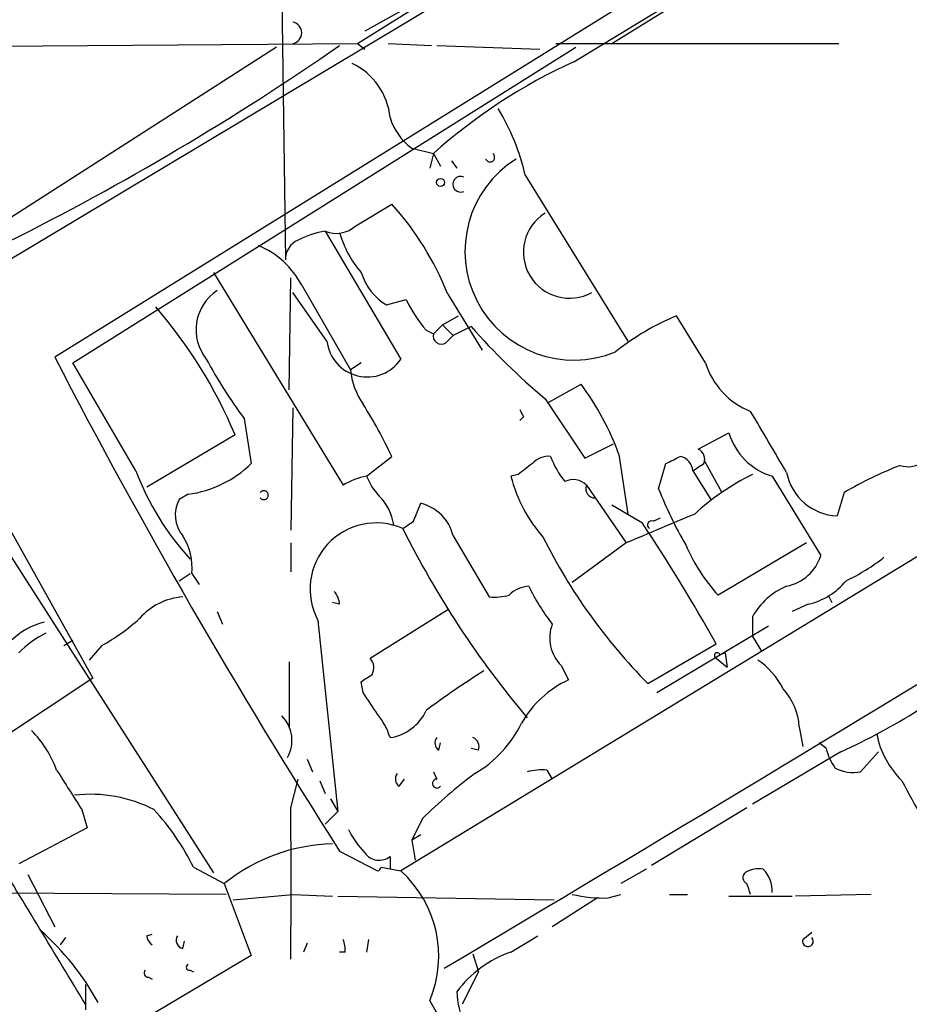
# Model space of a CAD drawing. Extents: x 15 to 895, y 1714 to 35172.
# Drawn here: x 649 to 691, y 2007 to 2054 of the extents above; entities that cross this region are included whole.
import ezdxf

# ---------------------------------------------------------------- set-up
doc = ezdxf.new("R2010")
doc.units = 0
doc.header["$MEASUREMENT"] = 0
doc.layers.add('MAIN', color=5, linetype='CONTINUOUS')

msp = doc.modelspace()

# ---------------------------------------------------------------- linework, layer by layer
at = {"layer": 'MAIN'}
for p, q in [((705.6967, 2076.4316), (647.954, 2041.8876)), ((675.0473, 2051.5396), (711.2847, 2073.5529)), ((699.0927, 2067.7109), (650.6633, 2037.6543)), ((664.8873, 2052.3863), (684.9533, 2065.0016)), ((676.8253, 2052.3863), (690.0333, 2060.5989)), ((661.3313, 2054.5029), (661.5007, 2042.2263)), ((666.9193, 2053.9103), (665.226, 2052.9789)), ((640.1647, 2052.2169), (664.8873, 2052.3863)), ((664.8873, 2052.3863), (665.226, 2052.1323)), ((666.3267, 2052.3863), (668.3587, 2052.3016)), ((668.6127, 2052.3016), (673.4387, 2052.1323)), ((674.2007, 2052.3863), (687.4933, 2052.3863)), ((661.0773, 2052.2169), (647.192, 2043.3269)), ((651.51, 2037.4003), (675.132, 2052.2169)), ((725.7627, 2049.3383), (666.9193, 2013.5243)), ((667.4273, 2047.4756), (668.4433, 2047.2216)), ((668.4433, 2047.2216), (668.274, 2046.5443)), ((668.4433, 2047.2216), (668.782, 2046.6289)), ((669.29, 2046.8829), (669.544, 2046.5443)), ((672.7613, 2046.2056), (677.5873, 2038.4163)), ((664.8027, 2043.8349), (666.496, 2044.8509)), ((663.3633, 2043.5809), (666.9193, 2037.5696)), ((658.114, 2041.6336), (664.21, 2031.6429)), ((661.67, 2036.1303), (661.7547, 2041.3796)), ((663.448, 2038.4163), (661.8393, 2040.7023)), ((662.2627, 2041.0409), (664.5487, 2037.0616)), ((666.242, 2040.1096), (667.1733, 2040.3636)), ((669.1207, 2040.6176), (670.7293, 2037.9929)), ((668.8667, 2039.1783), (669.6287, 2039.6016)), ((681.228, 2037.4003), (679.8733, 2039.6016)), ((668.1047, 2038.9243), (668.4433, 2038.7549)), ((668.8667, 2039.1783), (668.4433, 2038.7549)), ((668.8667, 2039.1783), (669.3747, 2038.6703)), ((670.2213, 2039.0936), (669.3747, 2038.6703)), ((669.036, 2038.3316), (669.3747, 2038.6703)), ((654.4733, 2032.3203), (651.51, 2037.4003)), ((665.0567, 2037.4003), (664.5487, 2037.0616)), ((673.862, 2035.5376), (675.386, 2036.3843)), ((673.6927, 2035.7069), (675.5553, 2032.9129)), ((661.8393, 2035.2836), (661.7547, 2029.5263)), ((659.5533, 2034.7756), (659.892, 2032.6589)), ((672.6767, 2034.8603), (672.5073, 2034.6909)), ((659.13, 2034.0136), (654.9813, 2031.5583)), ((680.8893, 2033.3363), (682.3287, 2034.0983)), ((675.5553, 2032.9129), (676.91, 2033.5903)), ((665.3107, 2032.0663), (666.496, 2032.9976)), ((677.164, 2033.0823), (677.5873, 2030.2883)), ((681.1433, 2032.8283), (681.99, 2031.3043)), ((679.0267, 2031.4736), (679.3653, 2032.6589)), ((672.4227, 2032.1509), (672.084, 2032.0663)), ((680.6353, 2032.3203), (681.482, 2030.9656)), ((684.3607, 2032.0663), (686.6467, 2028.3409)), ((675.64, 2031.6429), (677.5027, 2028.9336)), ((647.5307, 2031.3889), (652.4413, 2022.5836)), ((656.9287, 2031.2196), (656.5053, 2030.9656)), ((687.7473, 2031.3043), (687.4087, 2030.2036)), ((646.938, 2030.8809), (658.114, 2013.4396)), ((667.512, 2029.9496), (667.8507, 2030.7963)), ((678.2647, 2029.8649), (676.8253, 2030.7116)), ((678.7727, 2029.9496), (679.1113, 2030.1189)), ((669.3747, 2029.2723), (671.068, 2026.3936)), ((661.7547, 2028.9336), (661.7547, 2027.5789)), ((677.5027, 2028.9336), (674.9627, 2027.0709)), ((685.9693, 2028.9336), (681.8207, 2026.4783)), ((656.5053, 2027.1556), (657.0133, 2027.4943)), ((657.098, 2027.4943), (657.4367, 2026.9863)), ((686.9853, 2026.4783), (687.1547, 2026.1396)), ((686.9853, 2026.4783), (687.1547, 2026.1396)), ((664.0407, 2026.0549), (663.702, 2026.1396)), ((686.054, 2026.0549), (685.292, 2025.7163)), ((658.2833, 2025.7163), (658.5373, 2025.1236)), ((665.48, 2023.5149), (669.1207, 2025.8009)), ((683.4293, 2025.4623), (683.4293, 2024.5309)), ((663.0247, 2025.2929), (663.956, 2016.3183)), ((678.942, 2021.9063), (684.1913, 2025.0389)), ((683.4293, 2024.5309), (683.8527, 2023.8536)), ((651.0867, 2024.1076), (651.51, 2024.3616)), ((652.8647, 2024.1076), (652.272, 2023.4303)), ((678.5187, 2022.3296), (681.736, 2024.1923)), ((681.9053, 2023.6843), (682.1593, 2023.7689)), ((682.1593, 2023.7689), (682.244, 2023.0916)), ((661.67, 2023.3456), (661.67, 2020.2976)), ((674.4547, 2023.1763), (674.7933, 2022.4989)), ((681.736, 2023.5149), (682.244, 2023.0916)), ((652.4413, 2022.5836), (646.3453, 2018.5196)), ((665.1413, 2021.9063), (665.0567, 2022.4143)), ((685.6307, 2020.2976), (685.8, 2019.3663)), ((668.6973, 2019.1969), (668.782, 2019.5356)), ((686.9007, 2019.2816), (686.562, 2019.5356)), ((670.56, 2019.1969), (670.2213, 2019.2816)), ((687.578, 2019.1123), (683.4293, 2016.6569)), ((689.356, 2019.1123), (688.5093, 2018.1809)), ((662.5167, 2018.7736), (662.7707, 2018.1809)), ((668.4433, 2018.1809), (668.6127, 2017.8423)), ((673.7773, 2018.2656), (674.0313, 2017.8423)), ((661.7547, 2016.4876), (662.0933, 2017.8423)), ((663.1093, 2017.7576), (663.3633, 2017.1649)), ((666.8347, 2017.5036), (667.0887, 2017.8423)), ((663.6173, 2016.9109), (663.956, 2016.3183)), ((651.9333, 2016.4029), (652.1873, 2015.5563)), ((663.3633, 2015.7256), (663.956, 2016.3183)), ((683.1753, 2016.4876), (678.688, 2013.7783)), ((667.9353, 2015.9796), (667.4273, 2014.9636)), ((652.1873, 2015.5563), (648.97, 2013.8629)), ((667.8507, 2015.2176), (667.4273, 2014.9636)), ((667.4273, 2014.9636), (667.5967, 2014.0323)), ((664.0407, 2014.4556), (665.8187, 2013.5243)), ((666.4113, 2014.2016), (666.4113, 2013.6089)), ((657.1827, 2013.6936), (658.622, 2012.9316)), ((665.988, 2013.6936), (666.9193, 2013.5243)), ((678.434, 2013.6089), (677.2487, 2012.9316)), ((649.3933, 2013.3549), (650.6633, 2010.8996)), ((658.7067, 2012.4236), (640.6727, 2012.5083)), ((658.622, 2012.9316), (659.892, 2009.5449)), ((661.8393, 2012.4236), (663.702, 2012.3389)), ((663.956, 2012.3389), (674.116, 2012.1696)), ((676.148, 2012.2543), (674.0313, 2010.8996)), ((676.656, 2012.2543), (677.2487, 2012.4236)), ((679.5347, 2012.4236), (680.3813, 2012.4236)), ((682.3287, 2012.3389), (685.292, 2012.3389)), ((689.0173, 2012.4236), (685.4613, 2012.3389)), ((685.8, 2010.3069), (686.2233, 2010.6456)), ((651.1713, 2010.3916), (650.9173, 2010.0529)), ((654.9813, 2010.4763), (655.2353, 2010.5609)), ((656.6747, 2009.8836), (656.7593, 2010.2223)), ((665.3953, 2010.3069), (665.3107, 2009.7143)), ((672.084, 2009.7143), (673.354, 2010.4763)), ((662.5167, 2010.1376), (662.3473, 2009.7143)), ((664.2947, 2009.7143), (664.0407, 2009.7143)), ((659.892, 2009.5449), (641.858, 1998.8769)), ((670.306, 2009.6296), (670.56, 2008.7829)), ((657.0133, 2008.8676), (657.1827, 2008.7829)), ((670.56, 2008.7829), (669.798, 2007.2589)), ((655.066, 2008.5289), (655.2353, 2008.4443)), ((652.1027, 2008.1903), (652.1027, 2007.0049))]:
    msp.add_line(p, q, dxfattribs=at)
msp.add_circle((668.782, 2045.867), 0.1893, dxfattribs=at)
for centre, radius, start, end in [((661.7436, 2052.8943), 0.5169, 280.66868, 79.33132), ((591.9977, 2156.152), 126.3926, 296.534541, 304.749782), ((663.2734, 2048.6107), 3.1526, 5.53717, 64.44609), ((685.8993, 2027.7333), 26.1631, 114.50567, 131.85134), ((662.2782, 2043.7795), 10.7602, 13.03054, 31.10503), ((669.0779, 2049.719), 2.7852, 196.78042, 233.65592), ((671.1027, 2047.0484), 0.2194, 201.60745, 52.14793), ((675.041, 2042.6306), 5.1105, 121.93289, 292.47576), ((669.7303, 2045.7823), 0.3713, 65.76803, 294.22564), ((-802.5363, 4487.2017), 2882.1859, 300.7001844, 302.0863617), ((656.0038, 2035.4153), 14.1109, 21.6338, 41.96494), ((674.8386, 2042.5917), 2.1642, 121.97087, 299.18729), ((664.2096, 2038.925), 4.7322, 100.30214, 116.56505), ((663.8867, 2044.8204), 1.3455, 247.10727, 312.90677), ((668.793, 2044.88), 4.9496, 196.23367, 220.98676), ((662.4523, 2042.275), 0.9528, 112.13417, 182.92967), ((658.6078, 2039.0934), 4.1414, 28.05076, 66.92912), ((667.72, 2042.482), 2.7952, 197.66939, 238.07718), ((659.513, 2038.944), 2.2155, 123.71374, 218.34155), ((672.877, 2043.0336), 6.2977, 205.0851, 220.73086), ((638.2176, 2025.2138), 22.6884, 22.82104, 40.75334), ((684.5004, 2028.4421), 12.0807, 112.52052, 128.41071), ((694.7953, 2060.8097), 32.7944, 221.46711, 229.948), ((665.3394, 2038.6317), 1.9037, 186.49708, 326.08873), ((668.8243, 2038.6618), 0.3922, 166.26846, 302.66501), ((914.4954, 2174.3353), 297.1348, 207.386891, 212.552441), ((678.4279, 2048.7494), 23.4844, 208.42786, 216.51438), ((668.0633, 2037.4428), 3.5352, 186.19021, 214.2551), ((684.6457, 2038.4419), 3.5729, 196.94946, 248.64587), ((664.821, 2028.5658), 13.1434, 20.09838, 36.50284), ((645.7764, 2023.167), 22.9334, 25.38242, 32.39275), ((757.2419, 2077.3796), 94.6529, 206.464022, 206.693205), ((-35.4912, 1610.3455), 834.9572, 30.3501724, 30.5793528), ((685.2353, 2034.9729), 3.0353, 196.74661, 253.25339), ((690.7557, 2033.7421), 1.2293, 251.81121, 4.76906), ((680.6776, 2032.8706), 0.5116, 335.55419, 65.55419), ((673.8498, 2032.0121), 0.9903, 84.3844, 139.21796), ((678.0586, 2034.561), 4.3991, 200.81748, 218.67018), ((595.034, 2202.1682), 189.3282, 296.45046, 296.679656), ((679.8875, 2032.2639), 0.7499, 4.31315, 78.05625), ((656.2236, 2036.4414), 5.2692, 277.69014, 314.12266), ((799.7492, 1863.096), 211.6403, 126.756633, 126.985837), ((596.2393, 2159.4896), 152.6261, 303.57027, 303.799453), ((697.2321, 2015.0494), 18.8198, 111.3778, 120.26373), ((666.6557, 2036.927), 13.0243, 200.7138, 222.23978), ((665.8906, 2028.9164), 3.2028, 100.43141, 121.64946), ((667.7812, 2032.9839), 2.6354, 200.37614, 224.55571), ((678.9543, 2033.8607), 7.1008, 194.63764, 221.15609), ((675.0155, 2031.0291), 0.8756, 44.50493, 116.5592), ((688.5455, 2021.8073), 11.5397, 116.31814, 132.69802), ((687.5107, 2032.7215), 2.52, 191.1173, 267.68022), ((676.0295, 2031.4736), 0.4247, 156.50735, 274.56531), ((696.5516, 2038.3337), 18.8198, 201.3778, 210.26373), ((660.4805, 2031.1773), 0.2084, 217.55183, 142.44817), ((664.2387, 2029.4558), 2.3644, 7.88849, 45.24846), ((657.8327, 2030.2433), 1.5112, 151.44733, 219.98033), ((667.3506, 2028.7722), 2.085, 13.87828, 76.12172), ((1017.7912, 1225.2743), 872.7339, 112.7197776, 112.9489571), ((665.7581, 2026.7665), 3.1053, 66.34569, 208.3295), ((582.5907, 2156.7687), 152.6261, 303.578069, 303.807272), ((707.5049, 2049.8613), 45.2814, 206.56499, 220.05635), ((599.0245, 1977.4761), 94.9926, 29.458152, 33.470252), ((678.6881, 2029.7802), 0.1894, 63.46201, 243.39435), ((654.3333, 2027.7755), 2.779, 354.19237, 32.58979), ((697.6499, 2041.2157), 26.8829, 206.57868, 224.63062), ((688.1419, 2032.2172), 8.5377, 203.23604, 222.23572), ((684.6428, 2028.9619), 2.0979, 280.8584, 342.78202), ((683.8004, 2035.6543), 9.4065, 295.37865, 308.14231), ((673.0188, 2025.4715), 1.4328, 93.5252, 135.3591), ((681.4234, 2030.929), 9.3993, 205.3712, 218.14439), ((686.3396, 2023.8281), 3.3377, 112.95223, 150.68479), ((685.3459, 2029.1852), 3.2094, 282.74626, 320.77252), ((656.8719, 2023.4591), 2.9411, 93.84453, 139.28397), ((663.0838, 2025.9956), 0.9587, 3.54614, 42.84856), ((671.2797, 2029.2287), 2.843, 265.72959, 284.66191), ((650.9661, 2021.954), 3.3538, 103.99025, 134.12053), ((647.8994, 2032.9386), 10.1312, 299.34722, 311.72827), ((675.7209, 2024.4713), 1.8111, 158.89004, 225.64425), ((652.6867, 2020.0325), 5.2702, 117.66198, 134.84856), ((681.7783, 2023.6419), 0.1339, 18.46201, 251.57859), ((664.9946, 2023.0752), 0.6549, 330.51881, 42.17188), ((681.769, 2020.5593), 3.4507, 26.06679, 56.30579), ((674.2015, 2048.2731), 32.0824, 294.64164, 309.49272), ((580.6607, 2149.5836), 152.6261, 303.57027, 303.799453), ((692.344, 1988.7052), 40.4271, 122.17882, 126.83985), ((676.8333, 2018.0806), 4.8665, 114.78353, 150.63641), ((411.4454, 1852.0252), 305.3215, 33.578099, 33.807251), ((682.7607, 2020.1199), 2.8755, 3.54302, 42.85366), ((660.1966, 2019.6674), 1.6072, 329.77359, 45.08823), ((663.1404, 2018.7385), 3.4356, 17.81475, 38.77909), ((666.0993, 2021.9695), 2.2022, 278.14519, 335.59502), ((667.5726, 2022.9205), 5.587, 300.29172, 333.94953), ((645.8078, 2016.4304), 5.2701, 20.37917, 44.5618), ((693.4161, 2020.7711), 4.2237, 191.08699, 225.51895), ((668.9244, 2019.5317), 0.4046, 140.39571, 235.85035), ((670.1366, 2019.3662), 0.456, 338.20559, 68.19392), ((689.2063, 2019.7677), 2.3563, 191.90556, 216.98029), ((2898.1276, -1640.0603), 4246.0066, 120.4906721, 121.4125623), ((1117.0217, 2313.6631), 551.97, 212.355408, 212.584588), ((667.0616, 2017.8384), 0.4045, 140.38668, 235.8738), ((683.5021, 2000.4044), 22.0207, 126.542, 134.98455), ((673.5657, 2015.4298), 2.8437, 85.73265, 104.66029), ((688.1707, 2020.043), 1.8926, 243.42547, 280.30593), ((668.6126, 2017.6306), 0.2117, 89.97294, 323.14093), ((729.415, 2037.9048), 43.8595, 207.34565, 212.45074), ((652.3429, 2010.613), 6.5104, 62.78829, 96.59919), ((646.8468, 2008.5824), 11.5306, 26.31283, 42.70605), ((-1116.2452, 2012.9316), 1778.0035, 359.8854086, 0.1145914), ((667.9485, 2017.0697), 3.8335, 204.63766, 224.74952), ((663.9036, 2006.386), 8.4107, 91.37348, 128.89982), ((-470.2104, 1330.7213), 1310.4541, 31.0818447, 31.4456216), ((665.9013, 2014.8649), 0.8367, 216.18647, 307.55607), ((665.7554, 2013.7569), 0.2411, 285.22385, 344.77615), ((663.3018, 2009.5219), 5.395, 337.16593, 47.89169), ((683.2854, 2013.211), 0.3003, 130.42124, 248.49265), ((683.7255, 2012.4664), 1.1619, 79.49757, 123.11565), ((682.9329, 2012.5908), 1.4302, 356.69306, 45.3881), ((556.26, 1970.3276), 133.8753, 18.327124, 18.556307), ((596.9427, 2710.792), 701.3772, 275.0798383, 275.3090226), ((676.4528, 2018.7748), 6.5237, 256.79624, 271.78495), ((641.6016, 2001.2459), 12.6591, 28.79558, 48.52267), ((655.5321, 2010.5189), 0.5525, 184.42257, 237.50654), ((656.7453, 2010.2646), 0.3875, 146.88812, 259.50206), ((663.0662, 2009.8411), 1.235, 354.10707, 22.15807), ((686.0374, 2010.2204), 0.2527, 159.98008, 42.64275), ((673.8414, 2004.6547), 5.3561, 109.15414, 143.35389), ((655.066, 2008.7406), 0.2116, 143.12469, 270), ((656.971, 2008.9946), 0.1339, 108.42141, 288.42141), ((674.2065, 2008.088), 4.6685, 182.90255, 221.85603), ((1526.8273, 2510.4075), 995.0386, 210.3636936, 211.7064985)]:
    msp.add_arc(centre, radius, start, end, dxfattribs=at)

doc.saveas('drawing.dxf')
